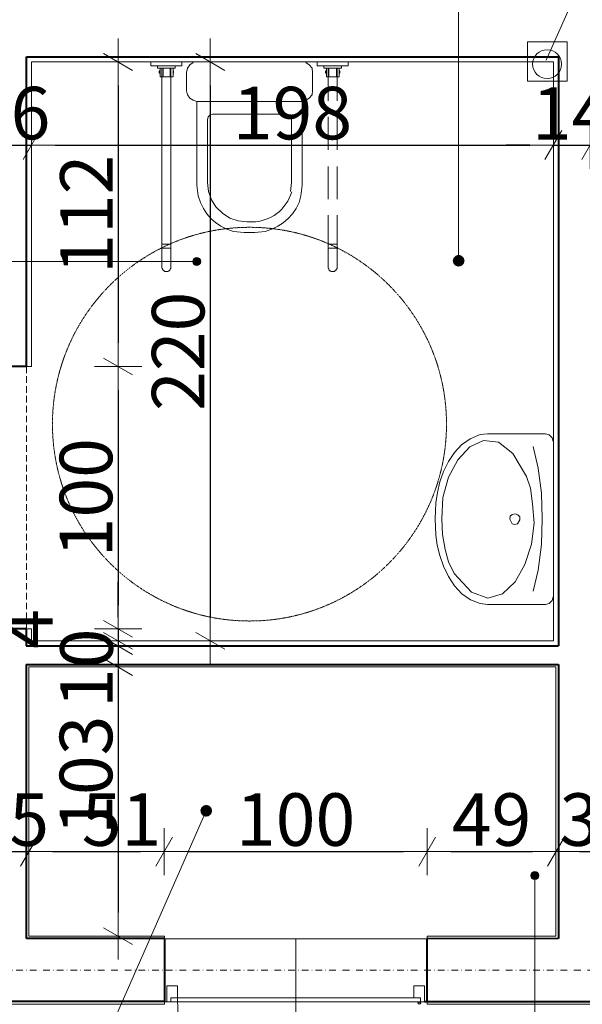
# Model space of a CAD drawing. Units: millimetres. Extents: x 7426 to 467959, y -169483 to 25536.
# Drawn here: x 23792 to 24006, y 9637 to 10013 of the extents above; entities that cross this region are included whole.
import ezdxf

# ---------------------------------------------------------------- set-up
doc = ezdxf.new("R2010")
doc.units = ezdxf.units.MM
doc.header["$LTSCALE"] = 0.1
for name, pattern in [('DASHDOTX2', [50.8, 25.4, -12.7, 0, -12.7]), ('DASHED', [37.5, 25, -12.5]), ('VERDECKT2_S2', [0.027, 0.02, -0.007])]:
    doc.linetypes.add(name, pattern=pattern)
for name, color, linetype, lineweight in [('00 02 ks pion', 70, 'Continuous', 20), ('00 02 KS PION OPIS', 90, 'Continuous', 20), ('A-drzwi', 8, 'Continuous', 9), ('A-linie widokowe', 8, 'Continuous', 20), ('A-Okładzina wewnetrzna', 8, 'Continuous', 5), ('A-opisy pomieszczeń', 8, 'Continuous', 20), ('A-opisy ścian', 252, 'Continuous', 18), ('A-Osie', 41, 'DASHDOTX2', 5), ('A-WC', 8, 'Continuous', 9), ('A-wymiar wew.', 8, 'Continuous', 5), ('A-Ściany', 7, 'Continuous', 40)]:
    doc.layers.add(name, color=color, linetype=linetype, lineweight=lineweight)
doc.layers.add('A-Okładziny', color=8, linetype='Continuous')
doc.styles.add('Arial Narrow', font='ARIALN.TTF', dxfattribs={"width": 0.7})
doc.dimstyles.new('DYBY 20', dxfattribs={"dimscale": 100, "dimtxt": 0.2, "dimasz": 0.09, "dimexe": 0, "dimexo": 0.3, "dimgap": 0.02, "dimtad": 1, "dimrnd": 0.5, "dimdsep": 46, "dimtxsty": 'Arial Narrow', "dimblk1": 'A', "dimblk2": 'A', "dimsah": 1, "dimcen": 0.01, "dimdle": 0.1, "dimse1": 1, "dimse2": 1, "dimclrd": 256, "dimclre": 256, "dimclrt": 256, "dimaunit": 1, "dimazin": 0, "dimtfac": 1, "dimtix": 1, "dimtmove": 2, "dimatfit": 3, "dimfxl": 0, "dimtolj": 1, "dimtzin": 0, "dimarcsym": 0})

# ---------------------------------------------------------------- blocks, each defined once
blk = doc.blocks.new('A')
at = {"color": 31}
for p, q in [((0, -1), (0, 1)), ((-0.354, -0.612), (0.354, 0.612)), ((-1, 0), (1, 0))]:
    blk.add_line(p, q, dxfattribs=at)
blk = doc.blocks.new('*D1829')
at = {"layer": 'A-wymiar wew.', "linetype": 'Continuous', "lineweight": -2}
blk.add_line((23375.1, 9570.92), (24020.1, 9570.92), dxfattribs=at)
at = {"layer": 'DEFPOINTS', "color": 0}
for p in [(23366.1, 9637.4), (24029.1, 9570.92), (24029.1, 2659.92)]:
    blk.add_point(p, dxfattribs=at)
at = {"layer": 'A-wymiar wew.', "lineweight": -2, "xscale": 9, "yscale": 9, "zscale": 9, "rotation": 180}
blk.add_blockref('A', (23366.1, 9570.92), dxfattribs=at)
at = {"layer": 'A-wymiar wew.', "lineweight": -2, "xscale": 9, "yscale": 9, "zscale": 9}
blk.add_blockref('A', (24029.1, 9570.92), dxfattribs=at)
at = {"layer": 'A-wymiar wew.', "insert": (23697.6, 9583.14), "char_height": 20, "attachment_point": 5, "style": 'Arial Narrow'}
blk.add_mtext('\\A1;661', dxfattribs=at)
blk = doc.blocks.new('*D1297')
at = {"layer": 'A-wymiar wew.', "linetype": 'Continuous', "lineweight": -2}
for p, q in [((23771.57, 9695.55), (23762.57, 9695.55)), ((23780.57, 9695.55), (23795.57, 9695.55)), ((23804.57, 9695.55), (23813.57, 9695.55))]:
    blk.add_line(p, q, dxfattribs=at)
at = {"layer": 'DEFPOINTS', "color": 0}
for p in [(23795.57, 9695.55), (23780.57, 9664.4), (23795.57, 9663.4)]:
    blk.add_point(p, dxfattribs=at)
at = {"layer": 'A-wymiar wew.', "lineweight": -2, "xscale": 9, "yscale": 9, "zscale": 9}
blk.add_blockref('A', (23780.57, 9695.55), dxfattribs=at)
at = {"layer": 'A-wymiar wew.', "lineweight": -2, "xscale": 9, "yscale": 9, "zscale": 9, "rotation": 180}
blk.add_blockref('A', (23795.57, 9695.55), dxfattribs=at)
at = {"layer": 'A-wymiar wew.', "insert": (23788.07, 9707.77), "char_height": 20, "attachment_point": 5, "style": 'Arial Narrow'}
blk.add_mtext('\\A1;15', dxfattribs=at)
blk = doc.blocks.new('*D1831')
at = {"layer": 'A-wymiar wew.', "linetype": 'Continuous', "lineweight": -2}
blk.add_line((23804.57, 9695.55), (23838, 9695.55), dxfattribs=at)
at = {"layer": 'DEFPOINTS', "color": 0}
for p in [(23847, 9695.55), (23795.57, 9663.4), (23847, 9662.4)]:
    blk.add_point(p, dxfattribs=at)
at = {"layer": 'A-wymiar wew.', "lineweight": -2, "xscale": 9, "yscale": 9, "zscale": 9, "rotation": 180}
blk.add_blockref('A', (23795.57, 9695.55), dxfattribs=at)
at = {"layer": 'A-wymiar wew.', "lineweight": -2, "xscale": 9, "yscale": 9, "zscale": 9}
blk.add_blockref('A', (23847, 9695.55), dxfattribs=at)
at = {"layer": 'A-wymiar wew.', "insert": (23830.79, 9707.77), "char_height": 20, "attachment_point": 5, "style": 'Arial Narrow'}
blk.add_mtext('\\A1;51', dxfattribs=at)
blk = doc.blocks.new('*D1832')
at = {"layer": 'A-wymiar wew.', "linetype": 'Continuous', "lineweight": -2}
blk.add_line((23856, 9695.55), (23938.1, 9695.55), dxfattribs=at)
at = {"layer": 'DEFPOINTS', "color": 0}
for p in [(23947.1, 9695.55), (23847, 9662.4), (23947.1, 9662.4)]:
    blk.add_point(p, dxfattribs=at)
at = {"layer": 'A-wymiar wew.', "lineweight": -2, "xscale": 9, "yscale": 9, "zscale": 9, "rotation": 180}
blk.add_blockref('A', (23847, 9695.55), dxfattribs=at)
at = {"layer": 'A-wymiar wew.', "lineweight": -2, "xscale": 9, "yscale": 9, "zscale": 9}
blk.add_blockref('A', (23947.1, 9695.55), dxfattribs=at)
at = {"layer": 'A-wymiar wew.', "insert": (23897.05, 9707.77), "char_height": 20, "attachment_point": 5, "style": 'Arial Narrow'}
blk.add_mtext('\\A1;100', dxfattribs=at)
blk = doc.blocks.new('*D1833')
at = {"layer": 'A-wymiar wew.', "linetype": 'Continuous', "lineweight": -2}
blk.add_line((23956.1, 9695.55), (23987.18, 9695.55), dxfattribs=at)
at = {"layer": 'DEFPOINTS', "color": 0}
for p in [(23996.18, 9695.55), (23996.18, 9663.4), (23947.1, 9662.4)]:
    blk.add_point(p, dxfattribs=at)
at = {"layer": 'A-wymiar wew.', "lineweight": -2, "xscale": 9, "yscale": 9, "zscale": 9, "rotation": 180}
blk.add_blockref('A', (23947.1, 9695.55), dxfattribs=at)
at = {"layer": 'A-wymiar wew.', "lineweight": -2, "xscale": 9, "yscale": 9, "zscale": 9}
blk.add_blockref('A', (23996.18, 9695.55), dxfattribs=at)
at = {"layer": 'A-wymiar wew.', "insert": (23971.64, 9707.77), "char_height": 20, "attachment_point": 5, "style": 'Arial Narrow'}
blk.add_mtext('\\A1;49', dxfattribs=at)
blk = doc.blocks.new('*D1834')
at = {"layer": 'A-wymiar wew.', "linetype": 'Continuous', "lineweight": -2}
blk.add_line((24005.18, 9695.55), (24020.1, 9695.55), dxfattribs=at)
at = {"layer": 'DEFPOINTS', "color": 0}
for p in [(24029.1, 9695.55), (23996.18, 9663.4), (24029.1, 9638.4)]:
    blk.add_point(p, dxfattribs=at)
at = {"layer": 'A-wymiar wew.', "lineweight": -2, "xscale": 9, "yscale": 9, "zscale": 9, "rotation": 180}
blk.add_blockref('A', (23996.18, 9695.55), dxfattribs=at)
at = {"layer": 'A-wymiar wew.', "lineweight": -2, "xscale": 9, "yscale": 9, "zscale": 9}
blk.add_blockref('A', (24029.1, 9695.55), dxfattribs=at)
at = {"layer": 'A-wymiar wew.', "insert": (24012.64, 9707.77), "char_height": 20, "attachment_point": 5, "style": 'Arial Narrow'}
blk.add_mtext('\\A1;33', dxfattribs=at)
blk = doc.blocks.new('*D1301')
at = {"layer": 'A-wymiar wew.', "linetype": 'Continuous', "lineweight": -2}
for p, q in [((23771.58, 9964.73), (23762.58, 9964.73)), ((23780.58, 9964.73), (23796.57, 9964.73)), ((23805.57, 9964.73), (23814.57, 9964.73))]:
    blk.add_line(p, q, dxfattribs=at)
at = {"layer": 'DEFPOINTS', "color": 0}
for p in [(23780.58, 9996.4), (23796.57, 9996.4), (23796.57, 9964.73)]:
    blk.add_point(p, dxfattribs=at)
at = {"layer": 'A-wymiar wew.', "lineweight": -2, "xscale": 9, "yscale": 9, "zscale": 9}
blk.add_blockref('A', (23780.58, 9964.73), dxfattribs=at)
at = {"layer": 'A-wymiar wew.', "lineweight": -2, "xscale": 9, "yscale": 9, "zscale": 9, "rotation": 180}
blk.add_blockref('A', (23796.57, 9964.73), dxfattribs=at)
at = {"layer": 'A-wymiar wew.', "insert": (23788.57, 9976.94), "char_height": 20, "attachment_point": 5, "style": 'Arial Narrow'}
blk.add_mtext('\\A1;16', dxfattribs=at)
blk = doc.blocks.new('*D1302')
at = {"layer": 'A-wymiar wew.', "linetype": 'Continuous', "lineweight": -2}
blk.add_line((23805.57, 9964.73), (23986.17, 9964.73), dxfattribs=at)
at = {"layer": 'DEFPOINTS', "color": 0}
for p in [(23796.57, 9996.4), (23995.17, 9996.4), (23995.17, 9964.73)]:
    blk.add_point(p, dxfattribs=at)
at = {"layer": 'A-wymiar wew.', "lineweight": -2, "xscale": 9, "yscale": 9, "zscale": 9, "rotation": 180}
blk.add_blockref('A', (23796.57, 9964.73), dxfattribs=at)
at = {"layer": 'A-wymiar wew.', "lineweight": -2, "xscale": 9, "yscale": 9, "zscale": 9}
blk.add_blockref('A', (23995.17, 9964.73), dxfattribs=at)
at = {"layer": 'A-wymiar wew.', "insert": (23895.87, 9976.94), "char_height": 20, "attachment_point": 5, "style": 'Arial Narrow'}
blk.add_mtext('\\A1;198', dxfattribs=at)
blk = doc.blocks.new('*D1843')
at = {"layer": 'A-wymiar wew.', "linetype": 'Continuous', "lineweight": -2}
for p, q in [((23986.17, 9964.73), (23977.17, 9964.73)), ((23995.17, 9964.73), (24009.17, 9964.73)), ((24018.17, 9964.73), (24027.17, 9964.73))]:
    blk.add_line(p, q, dxfattribs=at)
at = {"layer": 'DEFPOINTS', "color": 0}
for p in [(24009.17, 9998.4), (23995.17, 9996.4), (24009.17, 9964.73)]:
    blk.add_point(p, dxfattribs=at)
at = {"layer": 'A-wymiar wew.', "lineweight": -2, "xscale": 9, "yscale": 9, "zscale": 9}
blk.add_blockref('A', (23995.17, 9964.73), dxfattribs=at)
at = {"layer": 'A-wymiar wew.', "lineweight": -2, "xscale": 9, "yscale": 9, "zscale": 9, "rotation": 180}
blk.add_blockref('A', (24009.17, 9964.73), dxfattribs=at)
at = {"layer": 'A-wymiar wew.', "insert": (24002.17, 9976.77), "char_height": 20, "attachment_point": 5, "style": 'Arial Narrow'}
blk.add_mtext('\\A1;14', dxfattribs=at)
blk = doc.blocks.new('*D1844')
at = {"layer": 'A-wymiar wew.', "linetype": 'Continuous', "lineweight": -2}
blk.add_line((24018.17, 9964.73), (24180.1, 9964.73), dxfattribs=at)
at = {"layer": 'DEFPOINTS', "color": 0}
for p in [(24009.17, 9998.4), (24189.1, 9998.4), (24189.1, 9964.73)]:
    blk.add_point(p, dxfattribs=at)
at = {"layer": 'A-wymiar wew.', "lineweight": -2, "xscale": 9, "yscale": 9, "zscale": 9, "rotation": 180}
blk.add_blockref('A', (24009.17, 9964.73), dxfattribs=at)
at = {"layer": 'A-wymiar wew.', "lineweight": -2, "xscale": 9, "yscale": 9, "zscale": 9}
blk.add_blockref('A', (24189.1, 9964.73), dxfattribs=at)
at = {"layer": 'A-wymiar wew.', "insert": (24099.14, 9976.94), "char_height": 20, "attachment_point": 5, "style": 'Arial Narrow'}
blk.add_mtext('\\A1;180', dxfattribs=at)
blk = doc.blocks.new('*D1872')
at = {"layer": 'A-wymiar wew.', "linetype": 'Continuous', "lineweight": -2}
blk.add_line((23829.48, 9987.4), (23829.48, 9889.4), dxfattribs=at)
at = {"layer": 'DEFPOINTS', "color": 0}
for p in [(23796.57, 9996.4), (23794.58, 9880.4), (23829.48, 9880.4)]:
    blk.add_point(p, dxfattribs=at)
at = {"layer": 'A-wymiar wew.', "lineweight": -2, "xscale": 9, "yscale": 9, "zscale": 9}
for p, rotation in [((23829.48, 9996.4), 90), ((23829.48, 9880.4), 270)]:
    blk.add_blockref('A', p, dxfattribs=dict(at, rotation=rotation))
at = {"layer": 'A-wymiar wew.', "insert": (23817.44, 9938.4), "char_height": 20, "attachment_point": 5, "rotation": 90, "style": 'Arial Narrow'}
blk.add_mtext('\\A1;112', dxfattribs=at)
blk = doc.blocks.new('*D1873')
at = {"layer": 'A-wymiar wew.', "linetype": 'Continuous', "lineweight": -2}
blk.add_line((23829.48, 9871.4), (23829.48, 9789.4), dxfattribs=at)
at = {"layer": 'DEFPOINTS', "color": 0}
for p in [(23794.58, 9880.4), (23794.57, 9780.4), (23829.48, 9780.4)]:
    blk.add_point(p, dxfattribs=at)
at = {"layer": 'A-wymiar wew.', "lineweight": -2, "xscale": 9, "yscale": 9, "zscale": 9}
for p, rotation in [((23829.48, 9880.4), 90), ((23829.48, 9780.4), 270)]:
    blk.add_blockref('A', p, dxfattribs=dict(at, rotation=rotation))
at = {"layer": 'A-wymiar wew.', "insert": (23817.27, 9830.4), "char_height": 20, "attachment_point": 5, "rotation": 90, "style": 'Arial Narrow'}
blk.add_mtext('\\A1;100', dxfattribs=at)
blk = doc.blocks.new('*D1874')
at = {"layer": 'A-wymiar wew.', "linetype": 'Continuous', "lineweight": -2}
for p, q in [((23829.48, 9789.4), (23829.48, 9798.4)), ((23829.48, 9780.4), (23829.48, 9773.91)), ((23829.48, 9764.91), (23829.48, 9755.91))]:
    blk.add_line(p, q, dxfattribs=at)
at = {"layer": 'DEFPOINTS', "color": 0}
for p in [(23794.57, 9780.4), (23794.57, 9773.91), (23829.48, 9773.91)]:
    blk.add_point(p, dxfattribs=at)
at = {"layer": 'A-wymiar wew.', "lineweight": -2, "xscale": 9, "yscale": 9, "zscale": 9}
for p, rotation in [((23829.48, 9780.4), 270), ((23829.48, 9773.91), 90)]:
    blk.add_blockref('A', p, dxfattribs=dict(at, rotation=rotation))
at = {"layer": 'A-wymiar wew.', "insert": (23794.57, 9780.4), "char_height": 20, "attachment_point": 5, "rotation": 90, "style": 'Arial Narrow'}
blk.add_mtext('\\A1;4', dxfattribs=at)
blk = doc.blocks.new('*D1330')
at = {"layer": 'A-wymiar wew.', "linetype": 'Continuous', "lineweight": -2}
for p, q in [((23829.48, 9784.91), (23829.48, 9793.91)), ((23829.48, 9775.91), (23829.48, 9765.91)), ((23829.48, 9756.91), (23829.48, 9747.91))]:
    blk.add_line(p, q, dxfattribs=at)
at = {"layer": 'DEFPOINTS', "color": 0}
for p in [(23796.57, 9775.91), (23795.57, 9765.91), (23829.48, 9765.91)]:
    blk.add_point(p, dxfattribs=at)
at = {"layer": 'A-wymiar wew.', "lineweight": -2, "xscale": 9, "yscale": 9, "zscale": 9}
for p, rotation in [((23829.48, 9775.91), 270), ((23829.48, 9765.91), 90)]:
    blk.add_blockref('A', p, dxfattribs=dict(at, rotation=rotation))
at = {"layer": 'A-wymiar wew.', "insert": (23817.48, 9765.41), "char_height": 20, "attachment_point": 5, "rotation": 90, "style": 'Arial Narrow'}
blk.add_mtext('\\A1;10', dxfattribs=at)
blk = doc.blocks.new('*D1331')
at = {"layer": 'A-wymiar wew.', "linetype": 'Continuous', "lineweight": -2}
blk.add_line((23829.48, 9756.91), (23829.48, 9672.4), dxfattribs=at)
at = {"layer": 'DEFPOINTS', "color": 0}
for p in [(23795.57, 9765.91), (23795.57, 9663.4), (23829.48, 9663.4)]:
    blk.add_point(p, dxfattribs=at)
at = {"layer": 'A-wymiar wew.', "lineweight": -2, "xscale": 9, "yscale": 9, "zscale": 9}
for p, rotation in [((23829.48, 9765.91), 90), ((23829.48, 9663.4), 270)]:
    blk.add_blockref('A', p, dxfattribs=dict(at, rotation=rotation))
at = {"layer": 'A-wymiar wew.', "insert": (23817.27, 9724.66), "char_height": 20, "attachment_point": 5, "rotation": 90, "style": 'Arial Narrow'}
blk.add_mtext('\\A1;103', dxfattribs=at)
blk = doc.blocks.new('*D1332')
at = {"layer": 'A-wymiar wew.', "linetype": 'Continuous', "lineweight": -2}
blk.add_line((23864.57, 9987.4), (23864.57, 9784.91), dxfattribs=at)
at = {"layer": 'DEFPOINTS', "color": 0}
for p in [(23796.57, 9996.4), (23796.57, 9775.91), (23864.57, 9775.91)]:
    blk.add_point(p, dxfattribs=at)
at = {"layer": 'A-wymiar wew.', "lineweight": -2, "xscale": 9, "yscale": 9, "zscale": 9}
for p, rotation in [((23864.57, 9996.4), 90), ((23864.57, 9775.91), 270)]:
    blk.add_blockref('A', p, dxfattribs=dict(at, rotation=rotation))
at = {"layer": 'A-wymiar wew.', "insert": (23852.36, 9886.16), "char_height": 20, "attachment_point": 5, "rotation": 90, "style": 'Arial Narrow'}
blk.add_mtext('\\A1;220', dxfattribs=at)
blk = doc.blocks.new('*D1881')
at = {"layer": 'A-wymiar wew.', "linetype": 'Continuous', "lineweight": -2}
blk.add_line((24371.59, 9987.4), (24371.59, 9889.4), dxfattribs=at)
at = {"layer": 'DEFPOINTS', "color": 0}
for p in [(24401.63, 9996.4), (7426.47, 9880.4), (24371.59, 9880.4)]:
    blk.add_point(p, dxfattribs=at)
at = {"layer": 'A-wymiar wew.', "lineweight": -2, "xscale": 9, "yscale": 9, "zscale": 9}
for p, rotation in [((24371.59, 9996.4), 90), ((24371.59, 9880.4), 270)]:
    blk.add_blockref('A', p, dxfattribs=dict(at, rotation=rotation))
at = {"layer": 'A-wymiar wew.', "insert": (24359.55, 9938.4), "char_height": 20, "attachment_point": 5, "rotation": 90, "style": 'Arial Narrow'}
blk.add_mtext('\\A1;112', dxfattribs=at)

msp = doc.modelspace()

# ---------------------------------------------------------------- hatches: boundary and pattern name
at = {"layer": 'A-opisy pomieszczeń', "linetype": 'Continuous'}
for points in [[(23959.13334, 9918.44135), (23960.25834, 9918.75635), (23961.06834, 9919.56635), (23961.38334, 9920.69135), (23961.06834, 9921.81635), (23960.25834, 9922.62635), (23959.13334, 9922.94135), (23958.00834, 9922.62635), (23957.19834, 9921.81635), (23956.88334, 9920.69135), (23957.19834, 9919.56635), (23958.00834, 9918.75635)], [(23864.34657, 9712.95492), (23863.24568, 9713.34595), (23862.11689, 9713.15091), (23861.21105, 9712.41315), (23860.82002, 9711.31227), (23861.01506, 9710.18348), (23861.75282, 9709.27763), (23862.8537, 9708.88661), (23863.98249, 9709.08164), (23864.88834, 9709.8194), (23865.27936, 9710.92029), (23865.08433, 9712.04908)]]:
    msp.add_hatch(color=256, dxfattribs=at).paths.add_polyline_path(points)
at = {"layer": 'A-opisy ścian'}
h = msp.add_hatch(color=256, dxfattribs=at)
edge = h.paths.add_edge_path()
edge.add_arc((23859.4235, 9920.40208), 1.53935, 0, 360)
h = msp.add_hatch(color=256, dxfattribs=at)
edge = h.paths.add_edge_path()
edge.add_arc((23988.13594, 9686.48358), 1.53935, 0, 360)

# ---------------------------------------------------------------- linework, layer by layer
at = {"layer": '00 02 ks pion', "ltscale": 10}
msp.add_lwpolyline([(23985.39458, 10004.07807), (24000.39458, 10004.07807), (24000.39458, 9989.07807), (23985.39458, 9989.07807)], close=True, dxfattribs=at)
at = {"layer": '00 02 ks pion'}
msp.add_circle((23992.79622, 9995.56357), 5.5, dxfattribs=at)
at = {"layer": '00 02 KS PION OPIS', "ltscale": 10}
msp.add_line((24005.81485, 10027.12856), (23992.46295, 9997.03566), dxfattribs=at)
at = {"layer": 'A-drzwi', "linetype": 'DASHED'}
msp.add_line((23794.5767, 9880.40128), (23794.57004, 9780.40128), dxfattribs=at)
at = {"layer": 'A-drzwi'}
for p, q in [((23947.10147, 9662.39751), (23847.10147, 9662.39751)), ((23897.10147, 9567.85579), (23897.10147, 9662.39751)), ((23947.10147, 9638.39751), (23847.10147, 9638.39751)), ((23942.10137, 9639.89312), (23852.10137, 9639.89612))]:
    msp.add_line(p, q, dxfattribs=at)
at = {"layer": 'A-drzwi', "ltscale": 4}
for points in [[(23848.10152, 9644.39625), (23848.10132, 9638.39625), (23849.60132, 9638.3962), (23849.60137, 9639.8962), (23852.10137, 9639.89612), (23852.10152, 9644.39612)], [(23946.10152, 9644.39299), (23946.10132, 9638.39299), (23944.60132, 9638.39304), (23944.60137, 9639.89304), (23942.10137, 9639.89312), (23942.10152, 9644.39312)]]:
    msp.add_lwpolyline(points, close=True, dxfattribs=at)
at = {"layer": 'A-drzwi'}
msp.add_arc((23940.91366, 9639.89316), 88.81229, 179.9980915, 269.9980915, dxfattribs=at)
at = {"layer": 'A-linie widokowe', "linetype": 'VERDECKT2_S2'}
msp.add_circle((23879.50189, 9858.42029), 75, dxfattribs=at)
at = {"layer": 'A-Okładzina wewnetrzna'}
for p, q in [((23995.17042, 9996.40208), (23796.57004, 9996.40208)), ((23796.57004, 9996.40208), (23796.57004, 9880.40208)), ((23995.17042, 9775.91384), (23995.17042, 9996.40208)), ((23796.57004, 9880.40208), (23794.5767, 9880.40221)), ((23794.57004, 9780.40128), (23796.57004, 9780.40128)), ((23796.57004, 9780.40128), (23796.57004, 9775.91384)), ((23796.57004, 9775.91384), (23995.17042, 9775.91384)), ((23795.57004, 9663.39751), (23795.57004, 9765.91384)), ((23795.57004, 9765.91384), (23996.17045, 9765.91366)), ((23996.17045, 9765.91366), (23996.17972, 9663.4019)), ((23847.10147, 9663.39751), (23795.57004, 9663.39751)), ((23847.10147, 9662.39751), (23847.10147, 9663.39751)), ((23996.17972, 9663.4019), (23947.10147, 9663.4019)), ((23947.10156, 9663.39971), (23947.10165, 9662.39751)), ((23366.10227, 9637.40208), (23847.10147, 9637.40208)), ((23847.10147, 9638.39751), (23847.10147, 9637.39751)), ((23947.10147, 9638.39751), (23947.10147, 9637.39751)), ((23947.10147, 9637.39751), (24029.10227, 9637.39751))]:
    msp.add_line(p, q, dxfattribs=at)
at = {"layer": 'A-Okładziny'}
msp.add_circle((23944.16359, 9637.88919), 0.43771, dxfattribs=at)
at = {"layer": 'A-opisy pomieszczeń', "linetype": 'Continuous'}
for p, q in [((23959.0641, 10046.99435), (23959.0641, 9920.71434)), ((23959.13334, 9918.44135), (23959.13334, 9918.44135)), ((23781.67833, 9526.20235), (23863.04969, 9711.11628))]:
    msp.add_line(p, q, dxfattribs=at)
at = {"layer": 'A-opisy ścian'}
for p, q in [((23729.71658, 9920.40208), (23859.4235, 9920.40208)), ((23988.13594, 9586.77666), (23988.13594, 9688.02293))]:
    msp.add_line(p, q, dxfattribs=at)
for centre in [(23859.4235, 9920.40208), (23988.13594, 9686.48358)]:
    msp.add_circle(centre, 1.53935, dxfattribs=at)
at = {"layer": 'A-Osie'}
msp.add_line((21822.25414, 9650.40208), (26966.84291, 9650.40208), dxfattribs=at)
at = {"layer": 'A-WC', "color": 8, "linetype": 'Continuous'}
for p, q in [((23853.78447, 9994.92041), (23841.93111, 9994.92041)), ((23841.93117, 9994.92041), (23841.93117, 9996.40208)), ((23851.24414, 9994.07367), (23844.4708, 9994.07367)), ((23844.47107, 9994.92041), (23851.24441, 9994.92041)), ((23844.47107, 9994.07367), (23844.47107, 9994.92036)), ((23845.52958, 9990.68703), (23845.52958, 9994.07373)), ((23845.52958, 9994.07367), (23846.16455, 9994.07367)), ((23846.16434, 9994.07367), (23846.16434, 9925.49353)), ((23846.16434, 9994.07367), (23846.16434, 9990.68698)), ((23846.58765, 9990.68703), (23846.58765, 9994.07373)), ((23849.33943, 9990.68703), (23849.33943, 9994.07373)), ((23850.3975, 9994.07367), (23849.55082, 9994.07367)), ((23849.55087, 9994.07367), (23849.55087, 9925.49353)), ((23849.55087, 9994.07367), (23849.55087, 9990.68698)), ((23850.3975, 9990.68703), (23850.3975, 9994.07373)), ((23851.24414, 9994.92041), (23851.24414, 9994.07373)), ((23853.78447, 9996.40202), (23853.78447, 9994.92036)), ((23855.90111, 9994.07367), (23855.47779, 9992.38035)), ((23856.7478, 9995.34368), (23855.90111, 9994.07367)), ((23858.0178, 9996.19037), (23856.7478, 9995.34368)), ((23899.50442, 9996.40202), (23859.49936, 9996.40202)), ((23902.25615, 9995.34362), (23900.98614, 9996.19031)), ((23903.31449, 9994.07362), (23902.25615, 9995.34362)), ((23903.52615, 9992.3803), (23903.31449, 9994.07362)), ((23905.21942, 9996.40202), (23905.21942, 9994.92036)), ((23905.21942, 9994.92041), (23917.07278, 9994.92041)), ((23907.75932, 9994.92041), (23907.75932, 9994.07373)), ((23907.75932, 9994.07367), (23914.53266, 9994.07367)), ((23914.53282, 9994.92041), (23907.75948, 9994.92041)), ((23908.81783, 9990.68703), (23908.81783, 9994.07373)), ((23908.81783, 9994.07367), (23909.4528, 9994.07367)), ((23909.45259, 9994.07367), (23909.45259, 9981.58534)), ((23909.45259, 9994.07367), (23909.45259, 9990.68698)), ((23909.66446, 9990.68703), (23909.66446, 9994.07373)), ((23912.62768, 9990.68703), (23912.62768, 9994.07373)), ((23913.68619, 9994.07367), (23912.8395, 9994.07367)), ((23912.83955, 9994.07367), (23912.83955, 9981.58534)), ((23912.83955, 9994.07367), (23912.83955, 9990.68698)), ((23913.68619, 9990.68703), (23913.68619, 9994.07373)), ((23914.53282, 9994.07367), (23914.53282, 9994.92036)), ((23917.07272, 9994.92041), (23917.07272, 9996.40208)), ((23845.10583, 9992.16869), (23845.10583, 9993.01533)), ((23845.10583, 9993.01533), (23845.52914, 9993.01533)), ((23845.52914, 9992.16869), (23845.10583, 9992.16869)), ((23845.10583, 9992.16869), (23845.10583, 9992.16869)), ((23845.52914, 9993.01533), (23845.52914, 9992.16869)), ((23846.16434, 9990.68703), (23845.52936, 9990.68703)), ((23846.16434, 9990.68703), (23849.55103, 9990.68703)), ((23849.55087, 9990.68703), (23850.39756, 9990.68703)), ((23850.60938, 9993.01533), (23850.39794, 9993.01533)), ((23850.39794, 9993.01533), (23850.39794, 9992.16869)), ((23850.39794, 9992.16869), (23850.60938, 9992.16869)), ((23850.60938, 9992.16869), (23850.60938, 9993.01533)), ((23850.60938, 9992.16869), (23850.60938, 9992.16869)), ((23855.47774, 9992.3803), (23855.47774, 9985.3953)), ((23903.52615, 9985.39535), (23903.52615, 9992.38035)), ((23908.39451, 9992.16869), (23908.39451, 9993.01533)), ((23908.39451, 9993.01533), (23908.81783, 9993.01533)), ((23908.81783, 9992.16869), (23908.39451, 9992.16869)), ((23908.39451, 9992.16869), (23908.39451, 9992.16869)), ((23909.45259, 9990.68703), (23908.81761, 9990.68703)), ((23908.81783, 9993.01533), (23908.81783, 9992.16869)), ((23912.83955, 9990.68703), (23909.45286, 9990.68703)), ((23912.83955, 9990.68703), (23913.68624, 9990.68703)), ((23913.89763, 9993.01533), (23913.68576, 9993.01533)), ((23913.68576, 9993.01533), (23913.68576, 9992.16869)), ((23913.68576, 9992.16869), (23913.89763, 9992.16869)), ((23913.89763, 9992.16869), (23913.89763, 9993.01533)), ((23913.89763, 9992.16869), (23913.89763, 9992.16869)), ((23855.47774, 9985.39535), (23855.90106, 9983.91369)), ((23855.90106, 9983.91369), (23856.74774, 9982.64368)), ((23856.74774, 9982.64368), (23858.01775, 9981.797)), ((23900.98609, 9981.79694), (23902.25609, 9982.64363)), ((23902.25609, 9982.64363), (23903.31444, 9983.91364)), ((23903.31444, 9983.91364), (23903.5261, 9985.3953)), ((23858.01775, 9981.797), (23859.49941, 9981.37368)), ((23899.50442, 9981.37363), (23859.49936, 9981.37363)), ((23859.49936, 9981.37363), (23859.49936, 9949.4119)), ((23899.50442, 9981.37363), (23900.98609, 9981.79694)), ((23899.50442, 9949.4119), (23899.50442, 9981.37363)), ((23863.73258, 9975.44692), (23863.52092, 9974.38857)), ((23864.57921, 9976.29361), (23863.73258, 9975.44692)), ((23865.4259, 9976.50527), (23864.57921, 9976.29361)), ((23893.57756, 9976.50527), (23865.42585, 9976.50527)), ((23894.42435, 9976.29366), (23893.57772, 9976.50537)), ((23895.27104, 9975.44703), (23894.42435, 9976.29366)), ((23895.4827, 9974.38868), (23895.27104, 9975.44703)), ((23909.45259, 9975.44697), (23909.45259, 9962.95864)), ((23912.83955, 9975.44697), (23912.83955, 9962.95864)), ((23863.52119, 9974.38868), (23863.52119, 9950.4703)), ((23895.4827, 9950.4702), (23895.4827, 9974.38857)), ((23909.45259, 9956.60862), (23909.45259, 9944.12028)), ((23912.83955, 9956.60862), (23912.83955, 9944.12028)), ((23859.49947, 9949.4119), (23859.92278, 9945.39023)), ((23863.52119, 9950.4702), (23863.94451, 9947.0835)), ((23895.0596, 9947.08361), (23895.48297, 9950.47025)), ((23899.08116, 9945.39034), (23899.50453, 9949.41201)), ((23859.92278, 9945.39023), (23860.83665, 9942.83149)), ((23863.94451, 9947.0835), (23865.00285, 9943.90852)), ((23898.35946, 9942.84779), (23899.08116, 9945.39034)), ((23860.83665, 9942.83149), (23861.94867, 9940.54456)), ((23865.00285, 9943.90852), (23866.69618, 9941.15685)), ((23866.69618, 9941.15685), (23869.23619, 9938.8285)), ((23897.29541, 9940.55655), (23898.35946, 9942.84779)), ((23861.94867, 9940.54456), (23863.27112, 9938.51717)), ((23863.27112, 9938.51717), (23864.81627, 9936.73704)), ((23869.23619, 9938.8285), (23871.98785, 9936.92352)), ((23894.26973, 9936.71065), (23895.92137, 9938.51229)), ((23895.92137, 9938.51229), (23897.29541, 9940.55655)), ((23909.45259, 9937.98192), (23909.45259, 9925.49358)), ((23912.83955, 9937.98192), (23912.83955, 9925.49358)), ((23864.81627, 9936.73704), (23866.59641, 9935.19189)), ((23866.59641, 9935.19189), (23868.62381, 9933.86944)), ((23868.62381, 9933.86944), (23870.91075, 9932.75742)), ((23871.98785, 9936.92352), (23875.16289, 9935.86517)), ((23875.16289, 9935.86517), (23878.54954, 9935.44185)), ((23878.54959, 9935.44191), (23880.45457, 9935.44191)), ((23887.97286, 9932.71813), (23890.2631, 9933.81792)), ((23890.2631, 9933.81792), (23892.37285, 9935.14731)), ((23892.37285, 9935.14731), (23894.26973, 9936.71065)), ((23870.91075, 9932.75742), (23873.46952, 9931.84355)), ((23873.46952, 9931.84355), (23877.49119, 9931.42018)), ((23877.49108, 9931.42029), (23881.51275, 9931.42029)), ((23881.51281, 9931.42029), (23885.53448, 9931.84361)), ((23885.53448, 9931.84361), (23887.97286, 9932.71813)), ((23849.55087, 9926.97525), (23846.16417, 9926.97525)), ((23909.45259, 9926.97525), (23912.83928, 9926.97525)), ((23846.16434, 9925.49364), (23849.55103, 9925.49364)), ((23846.16434, 9925.49364), (23846.16434, 9918.29698)), ((23849.55087, 9925.49364), (23849.55087, 9917.66195)), ((23909.45259, 9925.49364), (23909.45259, 9917.87361)), ((23912.83955, 9925.49364), (23909.45286, 9925.49364)), ((23912.83955, 9925.49364), (23912.83955, 9918.29698)), ((23846.16455, 9917.87355), (23846.16455, 9918.29687)), ((23912.83934, 9917.6619), (23912.83934, 9918.29687)), ((23846.37621, 9917.6619), (23846.16455, 9917.87355)), ((23846.37621, 9917.45018), (23846.37621, 9917.6619)), ((23846.58787, 9917.02687), (23846.37621, 9917.45018)), ((23846.79953, 9916.81521), (23846.58787, 9917.02687)), ((23847.01097, 9916.81521), (23846.79931, 9916.81521)), ((23847.22284, 9916.60355), (23847.01118, 9916.81521)), ((23847.64616, 9916.60355), (23847.22284, 9916.60355)), ((23848.49252, 9916.6036), (23847.64589, 9916.6036)), ((23848.70418, 9916.81526), (23848.49252, 9916.6036)), ((23848.9159, 9916.81526), (23848.70418, 9916.81526)), ((23849.12755, 9917.02697), (23848.9159, 9916.81526)), ((23849.33921, 9917.45029), (23849.12755, 9917.02697)), ((23849.55087, 9917.66195), (23849.33921, 9917.45029)), ((23909.45259, 9917.87361), (23909.66425, 9917.66195)), ((23909.66425, 9917.66195), (23909.66425, 9917.45029)), ((23909.66425, 9917.45029), (23909.8759, 9917.02697)), ((23909.8759, 9917.02697), (23910.08756, 9916.81526)), ((23910.08756, 9916.81526), (23910.29928, 9916.81526)), ((23910.29928, 9916.81526), (23910.51093, 9916.6036)), ((23910.51093, 9916.6036), (23911.35757, 9916.6036)), ((23911.35773, 9916.60355), (23911.78105, 9916.60355)), ((23911.78105, 9916.60355), (23911.9927, 9916.81521)), ((23911.99292, 9916.81521), (23912.20458, 9916.81521)), ((23912.20436, 9916.81521), (23912.41602, 9917.02687)), ((23912.41602, 9917.02687), (23912.62768, 9917.45018)), ((23912.62768, 9917.45018), (23912.83934, 9917.6619)), ((23967.37402, 9854.50198), (23963.54388, 9852.87989)), ((23970.12568, 9854.71364), (23967.37402, 9854.50198)), ((23992.13903, 9854.71364), (23970.12563, 9854.71364)), ((23993.62101, 9854.29032), (23992.13935, 9854.71364)), ((23963.54388, 9852.87989), (23960.25639, 9850.52975)), ((23968.64743, 9852.20802), (23963.36445, 9849.74218)), ((23974.2496, 9851.58633), (23968.64743, 9852.20802)), ((23979.80373, 9847.21085), (23974.2496, 9851.58633)), ((23994.67936, 9853.23197), (23993.62101, 9854.29032)), ((23995.10268, 9851.75031), (23994.67936, 9853.23197)), ((23957.485, 9847.58239), (23955.20317, 9844.16866)), ((23960.25639, 9850.52975), (23957.485, 9847.58239)), ((23963.36445, 9849.74218), (23958.76791, 9844.85507)), ((23984.94258, 9838.41534), (23979.80373, 9847.21085)), ((23989.38752, 9841.59033), (23987.48254, 9849.84538)), ((23955.20317, 9844.16866), (23953.38436, 9840.4194)), ((23958.76791, 9844.85507), (23955.22503, 9838.21294)), ((23953.38436, 9840.4194), (23952.00203, 9836.46546)), ((23990.65752, 9832.06532), (23989.38752, 9841.59033)), ((23952.00203, 9836.46546), (23951.02963, 9832.43768)), ((23955.22503, 9838.21294), (23953.10305, 9830.48205)), ((23986.42425, 9833.97035), (23984.94258, 9838.41534)), ((23951.02963, 9832.43768), (23950.44064, 9828.46691)), ((23987.27093, 9828.04365), (23986.42425, 9833.97035)), ((23990.86924, 9822.32865), (23990.65752, 9832.06532)), ((23950.44064, 9828.46691), (23950.22898, 9822.3286)), ((23953.10305, 9830.48205), (23952.7692, 9822.32865)), ((23987.93323, 9820.7386), (23987.27093, 9828.04365)), ((23950.22936, 9822.3286), (23950.44101, 9816.19023)), ((23952.7692, 9822.32865), (23952.98086, 9816.40194)), ((23978.78971, 9823.38526), (23978.64642, 9822.18855)), ((23978.64642, 9822.18855), (23979.43925, 9820.42356)), ((23979.55213, 9824.04568), (23978.78971, 9823.38526)), ((23980.61667, 9824.20182), (23979.55213, 9824.04568)), ((23981.66633, 9823.88568), (23980.61667, 9824.20182)), ((23981.55594, 9820.42356), (23982.45296, 9821.96455)), ((23982.38409, 9823.12926), (23981.66633, 9823.88568)), ((23982.45296, 9821.96455), (23982.38409, 9823.12926)), ((23986.8959, 9812.74096), (23987.93323, 9820.7386)), ((23990.65752, 9812.59193), (23990.86924, 9822.32865)), ((23979.43925, 9820.42356), (23980.49759, 9820.21191)), ((23980.49759, 9820.21191), (23981.55594, 9820.42356)), ((23980.49759, 9820.21191), (23980.49759, 9820.21191)), ((23950.44101, 9816.19023), (23950.95665, 9812.37503)), ((23952.98086, 9816.40194), (23954.03921, 9810.68695)), ((23950.95665, 9812.37503), (23951.91757, 9808.34005)), ((23954.03921, 9810.68695), (23955.30921, 9806.03025)), ((23954.03921, 9810.68695), (23954.03921, 9810.68695)), ((23984.3812, 9804.96813), (23986.8959, 9812.74096)), ((23989.38752, 9802.85526), (23990.65752, 9812.59193)), ((23951.91757, 9808.34005), (23953.32985, 9804.2753)), ((23955.30921, 9806.03025), (23957.42591, 9801.58526)), ((23953.32985, 9804.2753), (23955.19957, 9800.37079)), ((23980.61138, 9798.33751), (23984.3812, 9804.96813)), ((23987.48254, 9794.81192), (23989.38752, 9802.85526)), ((23955.19957, 9800.37079), (23957.5328, 9796.81652)), ((23957.42591, 9801.58526), (23963.9937, 9794.47298)), ((23975.80869, 9793.76651), (23980.61138, 9798.33751)), ((23957.5328, 9796.81652), (23960.33564, 9793.8025)), ((23960.33564, 9793.8025), (23963.61414, 9791.51873)), ((23963.61414, 9791.51873), (23967.37439, 9790.15522)), ((23963.9937, 9794.47298), (23970.19538, 9792.17254)), ((23970.19538, 9792.17254), (23975.80869, 9793.76651)), ((23993.62069, 9790.15522), (23994.67904, 9791.21356)), ((23994.67904, 9791.21356), (23995.10235, 9792.69523)), ((23967.37439, 9790.15522), (23970.12606, 9789.73185)), ((23970.12568, 9789.7319), (23992.13908, 9789.7319)), ((23992.13903, 9789.7319), (23993.62069, 9790.15522))]:
    msp.add_line(p, q, dxfattribs=at)
msp.add_arc((23880.24834, 9951.41454), 15.97397, 270.7397382, 343.7006435, dxfattribs=at)
at = {"layer": 'A-Ściany', "linetype": 'Continuous'}
for p, q in [((23794.57004, 9880.40208), (23794.57004, 9998.40208)), ((23794.57004, 9998.40208), (23997.17042, 9998.40208)), ((23794.57004, 9773.91384), (23794.57004, 9780.40208)), ((23794.57004, 9662.40208), (23794.57004, 9766.91384)), ((23847.00195, 9662.40208), (23794.57004, 9662.40208)), ((23997.17042, 9662.40208), (23947.10147, 9662.39751)), ((23847.00195, 9638.40208), (23367.10227, 9638.40208)), ((24011.10227, 9638.39755), (23946.10132, 9638.39299))]:
    msp.add_line(p, q, dxfattribs=at)
at = {"layer": 'A-Ściany'}
for p, q in [((23997.17042, 9998.40208), (23997.17042, 9773.91384)), ((23794.57004, 9880.40208), (23782.57004, 9880.40208)), ((23794.57004, 9780.40208), (23782.57004, 9780.40208)), ((23794.50189, 9773.91384), (23997.17042, 9773.91384)), ((23794.50189, 9766.91384), (23997.17042, 9766.91384)), ((23997.17042, 9766.91384), (23997.17042, 9662.40208)), ((23847.10147, 9662.39751), (23847.10147, 9638.39751)), ((23947.10147, 9638.39751), (23947.10147, 9662.39751))]:
    msp.add_line(p, q, dxfattribs=at)

# ---------------------------------------------------------------- dimensions: what is measured, and where the dimension line sits
at = {"layer": 'A-wymiar wew.', "color": 254}
for base, p1, p2, text, picture, middle in [((24371.59324, 9880.40208), (24401.6345, 9996.40208), (7426.46557, 9880.40208), '112', '*D1881', (24359.55231, 9938.40208)), ((23829.48349, 9880.40128), (23796.57004, 9996.40208), (23794.5767, 9880.40128), '112', '*D1872', (23817.44257, 9938.40168)), ((23864.57004, 9775.91384), (23796.57004, 9996.40208), (23796.57004, 9775.91384), '220', '*D1332', (23852.35858, 9886.15796))]:
    dim = msp.add_linear_dim(base=base, p1=p1, p2=p2, angle=90, text=text, dimstyle='DYBY 20', dxfattribs=at)
    dim.commit()
    dim.dimension.update_dxf_attribs({"geometry": picture, "text_midpoint": middle})
for base, p1, p2, picture, middle in [((24009.17042, 9964.72771), (23995.17042, 9996.40208), (24009.17042, 9998.40208), '*D1843', (24002.17042, 9976.76864)), ((24189.10227, 9964.72771), (24009.17042, 9998.40208), (24189.10227, 9998.40208), '*D1844', (24099.13634, 9976.93917)), ((23796.57004, 9964.72771), (23780.5767, 9996.40208), (23796.57004, 9996.40208), '*D1301', (23788.57337, 9976.93917)), ((23795.57004, 9695.5543), (23780.57004, 9664.40208), (23795.57004, 9663.39751), '*D1297', (23788.07004, 9707.76576)), ((23947.10147, 9695.5543), (23847.00195, 9662.40208), (23947.10147, 9662.39751), '*D1832', (23897.05171, 9707.76576)), ((23996.17972, 9695.5543), (23947.10147, 9662.39751), (23996.17972, 9663.4019), '*D1833', (23971.64059, 9707.76576)), ((24029.10227, 9695.5543), (23996.17972, 9663.4019), (24029.10227, 9638.40208), '*D1834', (24012.64099, 9707.76576))]:
    dim = msp.add_linear_dim(base=base, p1=p1, p2=p2, dimstyle='DYBY 20', dxfattribs=at)
    dim.commit()
    dim.dimension.update_dxf_attribs({"geometry": picture, "text_midpoint": middle})
for base, p1, p2, text, picture, middle in [((23995.17042, 9964.72771), (23796.57004, 9996.40208), (23995.17042, 9996.40208), '198', '*D1302', (23895.87023, 9976.93917)), ((24029.10227, 9570.9237), (23366.10227, 9637.40208), (24029.10227, 2659.92066), '661', '*D1829', (23697.60227, 9583.13516))]:
    dim = msp.add_linear_dim(base=base, p1=p1, p2=p2, text=text, dimstyle='DYBY 20', dxfattribs=at)
    dim.commit()
    dim.dimension.update_dxf_attribs({"geometry": picture, "text_midpoint": middle})
dim = msp.add_linear_dim(base=(23829.48349, 9780.40208), p1=(23794.5767, 9880.40128), p2=(23794.57004, 9780.40208), angle=90, dimstyle='DYBY 20', dxfattribs=at)
dim.commit()
dim.dimension.update_dxf_attribs({"geometry": '*D1873', "text_midpoint": (23817.27203, 9830.40168)})
for base, p1, p2, text, picture, middle in [((23829.48349, 9773.91384), (23794.57004, 9780.40208), (23794.57004, 9773.91384), '4', '*D1874', (23794.57004, 9780.40208)), ((23829.48349, 9663.39751), (23795.57004, 9765.91384), (23795.57004, 9663.39751), '103', '*D1331', (23817.27203, 9724.65796))]:
    dim = msp.add_linear_dim(base=base, p1=p1, p2=p2, angle=90, text=text, dimstyle='DYBY 20', dxfattribs=at)
    dim.commit()
    dim.dimension.update_dxf_attribs({"geometry": picture, "text_midpoint": middle, "dimtype": 160})
dim = msp.add_linear_dim(base=(23829.48349, 9765.91384), p1=(23796.57004, 9775.91384), p2=(23795.57004, 9765.91384), angle=90, dimstyle='DYBY 20', dxfattribs=at)
dim.commit()
dim.dimension.update_dxf_attribs({"geometry": '*D1330', "text_midpoint": (23817.48349, 9765.41384), "dimtype": 160})
dim = msp.add_linear_dim(base=(23847.00195, 9695.5543), p1=(23795.57004, 9663.39751), p2=(23847.00195, 9662.40208), text='51', dimstyle='DYBY 20', dxfattribs=at)
dim.commit()
dim.dimension.update_dxf_attribs({"geometry": '*D1831', "text_midpoint": (23830.78599, 9707.76576), "dimtype": 160})

doc.saveas('drawing.dxf')
